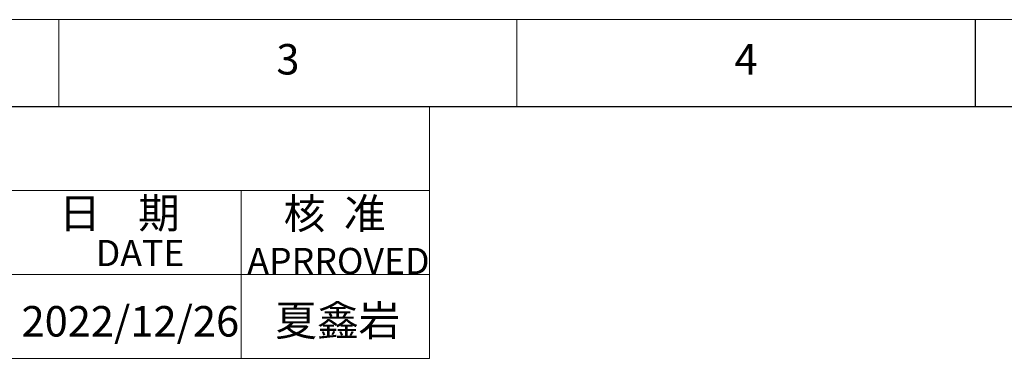
# Model space of a CAD drawing. Units: millimetres. Extents: x 54 to 474, y 40 to 337.
# Drawn here: x 154 to 267, y 298 to 337 of the extents above; entities that cross this region are included whole.
import ezdxf

# ---------------------------------------------------------------- set-up
doc = ezdxf.new("R2010")
doc.units = ezdxf.units.MM
doc.header["$MEASUREMENT"] = 0
doc.layers.add('Layer0000', color=7, linetype='Continuous', lineweight=25)
doc.styles.get("Standard").update_dxf_attribs({"font": 'txt', "height": 3.5})
doc.styles.add('鸿蒙字体', font='txt', dxfattribs={"height": 3.5})

# ---------------------------------------------------------------- blocks, each defined once
blk = doc.blocks.new('*U3')
at = {"layer": 'Layer0000', "color": 7, "linetype": 'Continuous', "lineweight": 18}
for p, q in [((420, 297), (-1.78e-14, 297)), ((105, 297), (105, 287)), ((157.5, 297), (157.5, 287))]:
    blk.add_line(p, q, dxfattribs=at)
at = {"layer": 'Layer0000', "color": 7, "linetype": 'Continuous', "lineweight": 25}
for p, q in [((210, 297), (210, 287)), ((409.9999999999998, 287), (10, 287))]:
    blk.add_line(p, q, dxfattribs=at)
at = {"layer": 'Layer0000', "color": 7, "linetype": 'Continuous', "lineweight": -3, "insert": (131.25, 292), "char_height": 3.5, "attachment_point": 5, "line_spacing_factor": 0.7259999960660934, "style": '鸿蒙字体', "bg_fill": 2}
blk.add_mtext('3', dxfattribs=at)
at = {"layer": 'Layer0000', "color": 7, "linetype": 'Continuous', "lineweight": -3, "insert": (183.75, 292), "char_height": 3.5, "attachment_point": 5, "line_spacing_factor": 0.7259999960660934, "style": '鸿蒙字体'}
blk.add_mtext('4', dxfattribs=at)

msp = doc.modelspace()

# ---------------------------------------------------------------- linework, layer by layer
at = {"color": 7, "linetype": 'Continuous', "lineweight": 18}
for p, q in [((201.2264161549746, 327.1341895343823), (63.74738362985397, 327.1341895343823)), ((201.2264161549746, 298.2635927041071), (201.2264161549746, 327.1341895343823)), ((63.74738362985397, 317.510657257624), (201.2264161549746, 317.510657257624)), ((179.6476722389146, 298.2635927041071), (179.6476722389146, 317.510657257624)), ((63.74738362985397, 307.8871249808655), (201.2264161549746, 307.8871249808655)), ((63.74738362985397, 298.2635927041071), (201.2264161549746, 298.2635927041071))]:
    msp.add_line(p, q, dxfattribs=at)

# ---------------------------------------------------------------- texts
at = {"color": 7, "linetype": 'Continuous', "lineweight": -3, "style": '鸿蒙字体'}
msp.add_text('日    期', height=3.5, dxfattribs=at).set_placement((158.7757532067785, 313.1885083869371))
at = {"color": 7, "linetype": 'Continuous', "lineweight": -3, "insert": (184.5035174489709, 312.0334994351141), "char_height": 3.5, "width": 32.76171875, "attachment_point": 7, "line_spacing_factor": 1.000000011920928, "style": '鸿蒙字体'}
msp.add_mtext('核  准', dxfattribs=at)
at = {"color": 7, "linetype": 'Continuous', "lineweight": -3, "insert": (162.9692335728031, 307.9140164623119), "char_height": 3, "attachment_point": 7, "line_spacing_factor": 1.199999999999999, "style": '鸿蒙字体'}
msp.add_mtext('DATE', dxfattribs=at)
at = {"color": 7, "linetype": 'Continuous', "lineweight": -3, "insert": (180.3376274429943, 307.9382630954458), "char_height": 3, "attachment_point": 7, "line_spacing_factor": 1.199999999999999}
msp.add_mtext('{\\Fharmonyos sans sc light.shx|c134;APRROVED}', dxfattribs=at)

# ---------------------------------------------------------------- next in the draw order: block references
msp.add_blockref('*U3', (53.74738362985397, 40.13418953438224))

# ---------------------------------------------------------------- next in the draw order: texts
at = {"linetype": 'ByBlock', "lineweight": -3, "insert": (183.5407773497071, 299.7516192250789), "char_height": 3.5, "attachment_point": 7, "line_spacing_factor": 1.199999999999999, "style": '鸿蒙字体'}
msp.add_mtext('夏鑫岩', dxfattribs=at)
at = {"linetype": 'ByBlock', "lineweight": -3, "insert": (154.4642518843466, 299.6724746110569), "char_height": 3.5, "width": 20.51790916500426, "attachment_point": 7, "style": '鸿蒙字体'}
msp.add_mtext('2022/12/26', dxfattribs=at)

doc.saveas('drawing.dxf')
